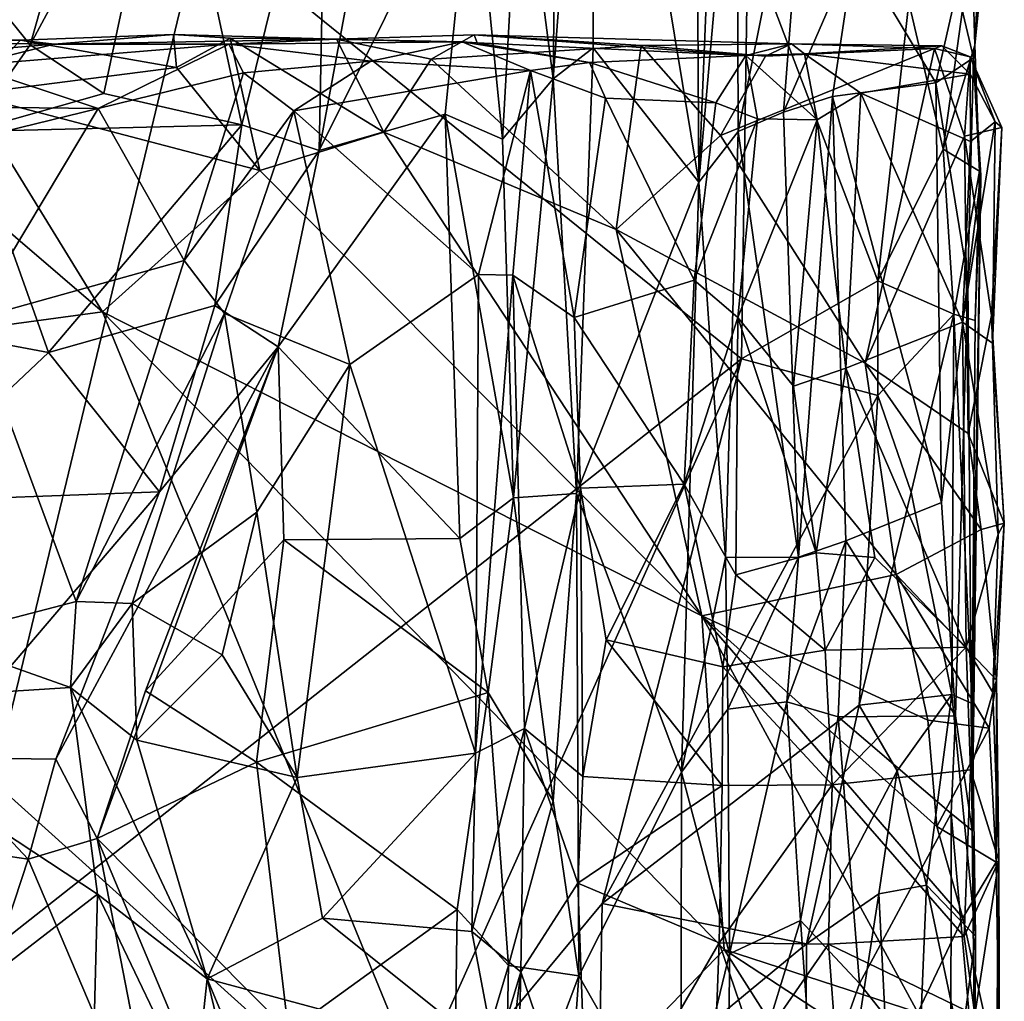
# Model space of a CAD drawing. Extents: x -15.1 to -13.4, y -15.9 to 7.7.
# Drawn here: x -14 to -13.5, y 3.7 to 4.2 of the extents above; entities that cross this region are included whole.
import ezdxf

# ---------------------------------------------------------------- set-up
doc = ezdxf.new("R2010")
doc.units = 0
doc.header["$MEASUREMENT"] = 0
doc.layers.add('1', color=7, linetype='Continuous')

msp = doc.modelspace()

# ---------------------------------------------------------------- linework, layer by layer
at = {"layer": '1'}
for points in [[(-13.70058, 4.48255, 3.70161), (-13.6411, 4.12278, 3.68728), (-13.64412, 4.63487, 3.68527)], [(-13.62289, 4.56618, 3.66676), (-13.64412, 4.63487, 3.68527), (-13.6411, 4.12278, 3.68728)], [(-13.6411, 4.12278, 3.68728), (-13.6196, 4.36729, 3.66816), (-13.62289, 4.56618, 3.66676)], [(-13.72009, 4.48301, 3.71559), (-13.74201, 4.32463, 3.75549), (-13.72351, 4.1813, 3.71979)], [(-13.72009, 4.48301, 3.71559), (-13.72351, 4.1813, 3.71979), (-13.70058, 4.48255, 3.70161)], [(-13.70082, 4.19874, 3.70332), (-13.70058, 4.48255, 3.70161), (-13.72351, 4.1813, 3.71979)], [(-13.6411, 4.12278, 3.68728), (-13.70058, 4.48255, 3.70161), (-13.70082, 4.19874, 3.70332)], [(-13.487, 4.25845, 3.41732), (-13.47625, 4.377, 3.43578), (-13.4853, 4.20018, 3.43389)], [(-13.4853, 4.20018, 3.43389), (-13.47625, 4.377, 3.43578), (-13.47651, 4.28669, 3.52066)], [(-13.6411, 4.12278, 3.68728), (-13.61889, 4.1515, 3.66386), (-13.6196, 4.36729, 3.66816)], [(-13.61889, 4.1515, 3.66386), (-13.57891, 4.35099, 3.60614), (-13.6196, 4.36729, 3.66816)], [(-13.89928, 4.15516, 3.79004), (-13.85152, 4.3502, 3.78292), (-13.94027, 4.34646, 3.75704)], [(-13.85152, 4.3502, 3.78292), (-13.89928, 4.15516, 3.79004), (-13.85566, 4.14079, 3.79614)], [(-13.85566, 4.14079, 3.79614), (-13.76877, 4.31575, 3.77484), (-13.81608, 4.35399, 3.784)], [(-13.81608, 4.35399, 3.784), (-13.85152, 4.3502, 3.78292), (-13.85566, 4.14079, 3.79614)], [(-13.57891, 4.35099, 3.60614), (-13.61889, 4.1515, 3.66386), (-13.59331, 4.16239, 3.6201)], [(-13.57891, 4.35099, 3.60614), (-13.59331, 4.16239, 3.6201), (-13.5531, 4.25518, 3.58514)], [(-14.01882, 4.2004, 3.76143), (-13.97724, 4.17298, 3.76685), (-13.94027, 4.34646, 3.75704)], [(-14.01882, 4.2004, 3.76143), (-13.94027, 4.34646, 3.75704), (-13.98353, 4.32495, 3.76218)], [(-13.89928, 4.15516, 3.79004), (-13.94027, 4.34646, 3.75704), (-13.97724, 4.17298, 3.76685)], [(-14.28377, 4.33504, 3.37801), (-13.9222, 4.26997, 3.37929), (-14.06732, 3.66839, 3.37431)], [(-13.98353, 4.32495, 3.76218), (-14.03727, 4.223, 3.77489), (-14.01882, 4.2004, 3.76143)], [(-13.76877, 4.31575, 3.77484), (-13.75196, 4.14709, 3.76218), (-13.74201, 4.32463, 3.75549)], [(-13.74201, 4.32463, 3.75549), (-13.75196, 4.14709, 3.76218), (-13.72351, 4.1813, 3.71979)], [(-13.76877, 4.31575, 3.77484), (-13.85566, 4.14079, 3.79614), (-13.7845, 4.16118, 3.77792)], [(-13.76877, 4.31575, 3.77484), (-13.7845, 4.16118, 3.77792), (-13.75196, 4.14709, 3.76218)], [(-13.49521, 4.23215, 3.55557), (-13.48606, 4.19314, 3.52866), (-13.47651, 4.28669, 3.52066)], [(-13.47651, 4.28669, 3.52066), (-13.48606, 4.19314, 3.52866), (-13.4853, 4.20018, 3.43389)], [(-14.06732, 3.66839, 3.37431), (-13.9222, 4.26997, 3.37929), (-13.61705, 4.02313, 3.38224)], [(-13.61705, 4.02313, 3.38224), (-13.9222, 4.26997, 3.37929), (-13.61347, 4.26073, 3.38121)], [(-13.61705, 4.02313, 3.38224), (-13.61347, 4.26073, 3.38121), (-13.54011, 4.06705, 3.39005)], [(-13.54011, 4.06705, 3.39005), (-13.61347, 4.26073, 3.38121), (-13.52258, 4.22424, 3.3956)], [(-13.59331, 4.16239, 3.6201), (-13.56573, 4.17124, 3.58924), (-13.5531, 4.25518, 3.58514)], [(-13.56573, 4.17124, 3.58924), (-13.50734, 4.17891, 3.55839), (-13.5531, 4.25518, 3.58514)], [(-13.50734, 4.17891, 3.55839), (-13.49521, 4.23215, 3.55557), (-13.5531, 4.25518, 3.58514)], [(-13.487, 4.25845, 3.41732), (-13.50318, 4.14142, 3.40165), (-13.52258, 4.22424, 3.3956)], [(-13.4853, 4.20018, 3.43389), (-13.50318, 4.14142, 3.40165), (-13.487, 4.25845, 3.41732)], [(-13.50734, 4.17891, 3.55839), (-13.48606, 4.19314, 3.52866), (-13.49521, 4.23215, 3.55557)], [(-14.03727, 4.223, 3.77489), (-14.05306, 4.15154, 3.75611), (-14.01882, 4.2004, 3.76143)], [(-13.54011, 4.06705, 3.39005), (-13.52258, 4.22424, 3.3956), (-13.50318, 4.14142, 3.40165)], [(-14.02434, 4.20311, 3.40087), (-14.09251, 4.20554, 3.40877), (-14.0936, 4.20194, 3.68747)], [(-14.09251, 4.20554, 3.40877), (-14.02434, 4.20311, 3.40087), (-14.05375, 4.1725, 3.39283)], [(-14.02434, 4.20311, 3.40087), (-14.00524, 4.20083, 3.72851), (-13.93786, 4.20623, 3.40824)], [(-13.93623, 4.1876, 3.39364), (-14.02434, 4.20311, 3.40087), (-13.93786, 4.20623, 3.40824)], [(-13.93786, 4.20623, 3.40824), (-14.00524, 4.20083, 3.72851), (-13.84581, 4.20363, 3.40039)], [(-13.93786, 4.20623, 3.40824), (-13.84581, 4.20363, 3.40039), (-13.90583, 4.20419, 3.38722)], [(-13.93786, 4.20623, 3.40824), (-13.90583, 4.20419, 3.38722), (-13.93623, 4.1876, 3.39364)], [(-13.76814, 4.20598, 3.41061), (-13.79241, 4.19234, 3.39215), (-13.84581, 4.20363, 3.40039)], [(-13.76814, 4.20598, 3.41061), (-13.84581, 4.20363, 3.40039), (-13.7663, 4.20146, 3.6494)], [(-13.76814, 4.20598, 3.41061), (-13.6737, 4.20009, 3.3964), (-13.79241, 4.19234, 3.39215)], [(-13.76814, 4.20598, 3.41061), (-13.7663, 4.20146, 3.6494), (-13.61451, 4.19437, 3.64995)], [(-13.6737, 4.20009, 3.3964), (-13.76814, 4.20598, 3.41061), (-13.5889, 4.20098, 3.4199)], [(-13.76814, 4.20598, 3.41061), (-13.61451, 4.19437, 3.64995), (-13.5889, 4.20098, 3.4199)], [(-14.13494, 4.19003, 3.7402), (-14.00524, 4.20083, 3.72851), (-14.0936, 4.20194, 3.68747)], [(-14.00524, 4.20083, 3.72851), (-14.13494, 4.19003, 3.7402), (-14.05376, 4.18879, 3.74152)], [(-14.02434, 4.20311, 3.40087), (-14.0936, 4.20194, 3.68747), (-14.00524, 4.20083, 3.72851)], [(-14.00524, 4.20083, 3.72851), (-14.05376, 4.18879, 3.74152), (-13.90669, 4.20072, 3.76823)], [(-14.05376, 4.18879, 3.74152), (-13.98046, 4.16444, 3.77184), (-13.90669, 4.20072, 3.76823)], [(-14.02434, 4.20311, 3.40087), (-13.93623, 4.1876, 3.39364), (-14.05375, 4.1725, 3.39283)], [(-13.97724, 4.17298, 3.76685), (-14.01882, 4.2004, 3.76143), (-14.05306, 4.15154, 3.75611)], [(-14.00524, 4.20083, 3.72851), (-13.90669, 4.20072, 3.76823), (-13.84581, 4.20363, 3.40039)], [(-13.98046, 4.16444, 3.77184), (-13.89841, 4.18468, 3.79347), (-13.90669, 4.20072, 3.76823)], [(-13.90583, 4.20419, 3.38722), (-13.88905, 4.12934, 3.39064), (-13.93623, 4.1876, 3.39364)], [(-13.90669, 4.20072, 3.76823), (-13.77481, 4.20204, 3.73981), (-13.84581, 4.20363, 3.40039)], [(-13.77481, 4.20204, 3.73981), (-13.90669, 4.20072, 3.76823), (-13.82641, 4.19127, 3.78112)], [(-13.89841, 4.18468, 3.79347), (-13.82641, 4.19127, 3.78112), (-13.90669, 4.20072, 3.76823)], [(-13.84581, 4.20363, 3.40039), (-13.81907, 4.1511, 3.38977), (-13.90583, 4.20419, 3.38722)], [(-13.90583, 4.20419, 3.38722), (-13.81907, 4.1511, 3.38977), (-13.88905, 4.12934, 3.39064)], [(-13.84581, 4.20363, 3.40039), (-13.77481, 4.20204, 3.73981), (-13.7663, 4.20146, 3.6494)], [(-13.81907, 4.1511, 3.38977), (-13.84581, 4.20363, 3.40039), (-13.79241, 4.19234, 3.39215)], [(-13.73631, 4.18598, 3.75875), (-13.77481, 4.20204, 3.73981), (-13.82641, 4.19127, 3.78112)], [(-13.6737, 4.20009, 3.3964), (-13.6878, 4.09608, 3.39531), (-13.79241, 4.19234, 3.39215)], [(-13.70298, 4.19042, 3.69925), (-13.7663, 4.20146, 3.6494), (-13.77481, 4.20204, 3.73981)], [(-13.73631, 4.18598, 3.75875), (-13.70298, 4.19042, 3.69925), (-13.77481, 4.20204, 3.73981)], [(-13.61451, 4.19437, 3.64995), (-13.7663, 4.20146, 3.6494), (-13.70298, 4.19042, 3.69925)], [(-13.6737, 4.20009, 3.3964), (-13.62897, 4.14917, 3.39451), (-13.6878, 4.09608, 3.39531)], [(-13.6737, 4.20009, 3.3964), (-13.5889, 4.20098, 3.4199), (-13.60358, 4.19397, 3.39611)], [(-13.6737, 4.20009, 3.3964), (-13.60358, 4.19397, 3.39611), (-13.62897, 4.14917, 3.39451)], [(-13.61451, 4.19437, 3.64995), (-13.58148, 4.19531, 3.58015), (-13.5889, 4.20098, 3.4199)], [(-13.5889, 4.20098, 3.4199), (-13.50801, 4.19831, 3.39993), (-13.60358, 4.19397, 3.39611)], [(-13.58148, 4.19531, 3.58015), (-13.50382, 4.19992, 3.50313), (-13.5889, 4.20098, 3.4199)], [(-13.50382, 4.19992, 3.50313), (-13.50801, 4.19831, 3.39993), (-13.5889, 4.20098, 3.4199)], [(-13.58148, 4.19531, 3.58015), (-13.4879, 4.18384, 3.53659), (-13.50382, 4.19992, 3.50313)], [(-13.50382, 4.19992, 3.50313), (-13.48792, 4.19358, 3.42962), (-13.50801, 4.19831, 3.39993)], [(-13.50382, 4.19992, 3.50313), (-13.4879, 4.18384, 3.53659), (-13.48792, 4.19358, 3.42962)], [(-13.4853, 4.20018, 3.43389), (-13.48264, 4.12911, 3.42884), (-13.50318, 4.14142, 3.40165)], [(-13.4853, 4.20018, 3.43389), (-13.48606, 4.19314, 3.52866), (-13.48264, 4.12911, 3.42884)], [(-14.28746, 4.00756, 3.38123), (-14.14821, 4.19547, 3.38958), (-13.97797, 4.04954, 3.39205)], [(-13.97797, 4.04954, 3.39205), (-14.14821, 4.19547, 3.38958), (-14.05375, 4.1725, 3.39283)], [(-13.70082, 4.19874, 3.70332), (-13.72351, 4.1813, 3.71979), (-13.71023, 3.94704, 3.70937)], [(-13.70082, 4.19874, 3.70332), (-13.71023, 3.94704, 3.70937), (-13.6411, 4.12278, 3.68728)], [(-13.70298, 4.19042, 3.69925), (-13.63153, 4.16757, 3.67886), (-13.61451, 4.19437, 3.64995)], [(-13.63153, 4.16757, 3.67886), (-13.60792, 4.15863, 3.65803), (-13.61451, 4.19437, 3.64995)], [(-13.50801, 4.19831, 3.39993), (-13.62897, 4.14917, 3.39451), (-13.60358, 4.19397, 3.39611)], [(-13.54718, 4.02064, 3.40862), (-13.62897, 4.14917, 3.39451), (-13.50801, 4.19831, 3.39993)], [(-13.61451, 4.19437, 3.64995), (-13.57436, 4.15804, 3.6), (-13.58148, 4.19531, 3.58015)], [(-13.60792, 4.15863, 3.65803), (-13.57436, 4.15804, 3.6), (-13.61451, 4.19437, 3.64995)], [(-13.54964, 4.17302, 3.57846), (-13.58148, 4.19531, 3.58015), (-13.57436, 4.15804, 3.6)], [(-13.4879, 4.18384, 3.53659), (-13.58148, 4.19531, 3.58015), (-13.54964, 4.17302, 3.57846)], [(-13.50801, 4.19831, 3.39993), (-13.49104, 4.14874, 3.41035), (-13.54718, 4.02064, 3.40862)], [(-13.50801, 4.19831, 3.39993), (-13.48792, 4.19358, 3.42962), (-13.49104, 4.14874, 3.41035)], [(-13.48792, 4.19358, 3.42962), (-13.47001, 4.15368, 3.42604), (-13.49104, 4.14874, 3.41035)], [(-13.48792, 4.19358, 3.42962), (-13.4879, 4.18384, 3.53659), (-13.47373, 4.15691, 3.51859)], [(-13.48792, 4.19358, 3.42962), (-13.47373, 4.15691, 3.51859), (-13.47001, 4.15368, 3.42604)], [(-14.05376, 4.18879, 3.74152), (-14.09762, 4.16582, 3.75003), (-13.98046, 4.16444, 3.77184)], [(-13.86988, 4.16314, 3.80022), (-13.82641, 4.19127, 3.78112), (-13.89841, 4.18468, 3.79347)], [(-13.82641, 4.19127, 3.78112), (-13.86988, 4.16314, 3.80022), (-13.73631, 4.18598, 3.75875)], [(-13.81907, 4.1511, 3.38977), (-13.79241, 4.19234, 3.39215), (-13.6878, 4.09608, 3.39531)], [(-13.73631, 4.18598, 3.75875), (-13.69388, 4.17024, 3.70166), (-13.70298, 4.19042, 3.69925)], [(-13.70298, 4.19042, 3.69925), (-13.69388, 4.17024, 3.70166), (-13.63153, 4.16757, 3.67886)], [(-13.50734, 4.17891, 3.55839), (-13.48925, 4.06776, 3.54465), (-13.48606, 4.19314, 3.52866)], [(-13.48606, 4.19314, 3.52866), (-13.48925, 4.06776, 3.54465), (-13.48195, 4.12669, 3.51573)], [(-13.48264, 4.12911, 3.42884), (-13.48606, 4.19314, 3.52866), (-13.48195, 4.12669, 3.51573)], [(-13.93623, 4.1876, 3.39364), (-13.88905, 4.12934, 3.39064), (-14.05375, 4.1725, 3.39283)], [(-13.89841, 4.18468, 3.79347), (-13.98046, 4.16444, 3.77184), (-13.93184, 4.07859, 3.80869)], [(-13.89841, 4.18468, 3.79347), (-13.93184, 4.07859, 3.80869), (-13.86988, 4.16314, 3.80022)], [(-13.76568, 4.07075, 3.76572), (-13.73631, 4.18598, 3.75875), (-13.86988, 4.16314, 3.80022)], [(-13.76568, 4.07075, 3.76572), (-13.74615, 4.07025, 3.7504), (-13.73631, 4.18598, 3.75875)], [(-13.73631, 4.18598, 3.75875), (-13.74615, 4.07025, 3.7504), (-13.71163, 4.04633, 3.69863)], [(-13.73631, 4.18598, 3.75875), (-13.71163, 4.04633, 3.69863), (-13.69388, 4.17024, 3.70166)], [(-13.54964, 4.17302, 3.57846), (-13.48767, 4.14575, 3.5476), (-13.4879, 4.18384, 3.53659)], [(-13.4879, 4.18384, 3.53659), (-13.48767, 4.14575, 3.5476), (-13.47373, 4.15691, 3.51859)], [(-13.75196, 4.14709, 3.76218), (-13.74574, 3.9446, 3.76436), (-13.72351, 4.1813, 3.71979)], [(-13.72351, 4.1813, 3.71979), (-13.74574, 3.9446, 3.76436), (-13.71023, 3.94704, 3.70937)], [(-13.50405, 3.94182, 3.56145), (-13.50734, 4.17891, 3.55839), (-13.56573, 4.17124, 3.58924)], [(-13.50405, 3.94182, 3.56145), (-13.48925, 4.06776, 3.54465), (-13.50734, 4.17891, 3.55839)], [(-14.05375, 4.1725, 3.39283), (-13.88905, 4.12934, 3.39064), (-13.97797, 4.04954, 3.39205)], [(-13.97724, 4.17298, 3.76685), (-14.05306, 4.15154, 3.75611), (-13.89928, 4.15516, 3.79004)], [(-13.59331, 4.16239, 3.6201), (-13.58494, 3.91105, 3.61925), (-13.56573, 4.17124, 3.58924)], [(-13.55811, 3.9203, 3.59096), (-13.56573, 4.17124, 3.58924), (-13.58494, 3.91105, 3.61925)], [(-13.54964, 4.17302, 3.57846), (-13.57436, 4.15804, 3.6), (-13.55817, 4.01779, 3.5805)], [(-13.50405, 3.94182, 3.56145), (-13.56573, 4.17124, 3.58924), (-13.55811, 3.9203, 3.59096)], [(-13.55817, 4.01779, 3.5805), (-13.49228, 4.04373, 3.54427), (-13.54964, 4.17302, 3.57846)], [(-13.48767, 4.14575, 3.5476), (-13.54964, 4.17302, 3.57846), (-13.49228, 4.04373, 3.54427)], [(-13.98046, 4.16444, 3.77184), (-14.09762, 4.16582, 3.75003), (-14.1484, 4.12341, 3.74704)], [(-13.64386, 4.06742, 3.67874), (-13.69388, 4.17024, 3.70166), (-13.71163, 4.04633, 3.69863)], [(-13.69388, 4.17024, 3.70166), (-13.64386, 4.06742, 3.67874), (-13.63153, 4.16757, 3.67886)], [(-13.64386, 4.06742, 3.67874), (-13.60792, 4.15863, 3.65803), (-13.63153, 4.16757, 3.67886)], [(-13.98046, 4.16444, 3.77184), (-14.1484, 4.12341, 3.74704), (-14.0519, 4.0451, 3.78849)], [(-13.93184, 4.07859, 3.80869), (-13.98046, 4.16444, 3.77184), (-14.0519, 4.0451, 3.78849)], [(-13.93184, 4.07859, 3.80869), (-13.90903, 4.04858, 3.8115), (-13.86988, 4.16314, 3.80022)], [(-13.86988, 4.16314, 3.80022), (-13.90903, 4.04858, 3.8115), (-13.83822, 4.01975, 3.78679)], [(-13.77608, 3.92148, 3.78031), (-13.7845, 4.16118, 3.77792), (-13.87884, 4.02987, 3.80745)], [(-13.7845, 4.16118, 3.77792), (-13.85566, 4.14079, 3.79614), (-13.87884, 4.02987, 3.80745)], [(-13.83822, 4.01975, 3.78679), (-13.76568, 4.07075, 3.76572), (-13.86988, 4.16314, 3.80022)], [(-13.74574, 3.9446, 3.76436), (-13.75196, 4.14709, 3.76218), (-13.7845, 4.16118, 3.77792)], [(-13.77608, 3.92148, 3.78031), (-13.74574, 3.9446, 3.76436), (-13.7845, 4.16118, 3.77792)], [(-13.61889, 4.1515, 3.66386), (-13.58494, 3.91105, 3.61925), (-13.59331, 4.16239, 3.6201)], [(-14.05306, 4.15154, 3.75611), (-14.00844, 4.02668, 3.7931), (-13.89928, 4.15516, 3.79004)], [(-14.00844, 4.02668, 3.7931), (-13.91459, 4.05323, 3.80882), (-13.89928, 4.15516, 3.79004)], [(-13.91459, 4.05323, 3.80882), (-13.85566, 4.14079, 3.79614), (-13.89928, 4.15516, 3.79004)], [(-13.64386, 4.06742, 3.67874), (-13.61904, 4.04634, 3.66242), (-13.60792, 4.15863, 3.65803)], [(-13.57436, 4.15804, 3.6), (-13.60792, 4.15863, 3.65803), (-13.61904, 4.04634, 3.66242)], [(-13.61904, 4.04634, 3.66242), (-13.58769, 4.00767, 3.6109), (-13.57436, 4.15804, 3.6)], [(-13.55817, 4.01779, 3.5805), (-13.57436, 4.15804, 3.6), (-13.58769, 4.00767, 3.6109)], [(-13.48767, 4.14575, 3.5476), (-13.49228, 4.04373, 3.54427), (-13.47373, 4.15691, 3.51859)], [(-13.47529, 4.03184, 3.51017), (-13.47373, 4.15691, 3.51859), (-13.49228, 4.04373, 3.54427)], [(-13.47529, 4.03184, 3.51017), (-13.47001, 4.15368, 3.42604), (-13.47373, 4.15691, 3.51859)], [(-14.15306, 4.05376, 3.76331), (-14.00844, 4.02668, 3.7931), (-14.05306, 4.15154, 3.75611)], [(-13.63943, 3.87787, 3.40924), (-13.88905, 4.12934, 3.39064), (-13.81907, 4.1511, 3.38977)], [(-13.6878, 4.09608, 3.39531), (-13.63943, 3.87787, 3.40924), (-13.81907, 4.1511, 3.38977)], [(-13.6878, 4.09608, 3.39531), (-13.62897, 4.14917, 3.39451), (-13.54718, 4.02064, 3.40862)], [(-13.62612, 3.91087, 3.67689), (-13.61889, 4.1515, 3.66386), (-13.6411, 4.12278, 3.68728)], [(-13.61889, 4.1515, 3.66386), (-13.62612, 3.91087, 3.67689), (-13.58494, 3.91105, 3.61925)], [(-13.47001, 4.15368, 3.42604), (-13.47583, 4.04744, 3.43688), (-13.49104, 4.14874, 3.41035)], [(-13.47583, 4.04744, 3.43688), (-13.47001, 4.15368, 3.42604), (-13.47529, 4.03184, 3.51017)], [(-13.48901, 3.98087, 3.42856), (-13.54718, 4.02064, 3.40862), (-13.49104, 4.14874, 3.41035)], [(-13.48901, 3.98087, 3.42856), (-13.49104, 4.14874, 3.41035), (-13.47583, 4.04744, 3.43688)], [(-13.87884, 4.02987, 3.80745), (-13.85566, 4.14079, 3.79614), (-13.91459, 4.05323, 3.80882)], [(-13.49718, 4.04831, 3.41194), (-13.54011, 4.06705, 3.39005), (-13.50318, 4.14142, 3.40165)], [(-13.50318, 4.14142, 3.40165), (-13.48264, 4.12911, 3.42884), (-13.49718, 4.04831, 3.41194)], [(-13.88905, 4.12934, 3.39064), (-13.63943, 3.87787, 3.40924), (-13.97797, 4.04954, 3.39205)], [(-13.49718, 4.04831, 3.41194), (-13.48264, 4.12911, 3.42884), (-13.48511, 4.04461, 3.44899)], [(-13.48511, 4.04461, 3.44899), (-13.48264, 4.12911, 3.42884), (-13.48195, 4.12669, 3.51573)], [(-13.71023, 3.94704, 3.70937), (-13.65089, 3.78958, 3.68901), (-13.6411, 4.12278, 3.68728)], [(-13.6411, 4.12278, 3.68728), (-13.65089, 3.78958, 3.68901), (-13.62612, 3.91087, 3.67689)], [(-13.4867, 3.75659, 3.51928), (-13.48195, 4.12669, 3.51573), (-13.48925, 4.06776, 3.54465)], [(-13.48672, 3.82833, 3.45308), (-13.48195, 4.12669, 3.51573), (-13.4867, 3.75659, 3.51928)], [(-13.48672, 3.82833, 3.45308), (-13.48511, 4.04461, 3.44899), (-13.48195, 4.12669, 3.51573)], [(-13.6878, 4.09608, 3.39531), (-13.54718, 4.02064, 3.40862), (-13.52971, 3.90131, 3.41852)], [(-13.6878, 4.09608, 3.39531), (-13.52971, 3.90131, 3.41852), (-13.63943, 3.87787, 3.40924)], [(-13.93184, 4.07859, 3.80869), (-14.0519, 4.0451, 3.78849), (-13.99285, 3.88593, 3.86273)], [(-13.93184, 4.07859, 3.80869), (-13.99285, 3.88593, 3.86273), (-13.90903, 4.04858, 3.8115)], [(-13.83822, 4.01975, 3.78679), (-13.76737, 3.80023, 3.77113), (-13.76568, 4.07075, 3.76572)], [(-13.76737, 3.80023, 3.77113), (-13.74615, 4.07025, 3.7504), (-13.76568, 4.07075, 3.76572)], [(-13.74615, 4.07025, 3.7504), (-13.76737, 3.80023, 3.77113), (-13.73957, 3.81431, 3.75657)], [(-13.70807, 3.95002, 3.70467), (-13.74615, 4.07025, 3.7504), (-13.73957, 3.81431, 3.75657)], [(-13.71163, 4.04633, 3.69863), (-13.74615, 4.07025, 3.7504), (-13.70807, 3.95002, 3.70467)], [(-13.64943, 3.95226, 3.68434), (-13.64386, 4.06742, 3.67874), (-13.71163, 4.04633, 3.69863)], [(-13.64386, 4.06742, 3.67874), (-13.64943, 3.95226, 3.68434), (-13.61904, 4.04634, 3.66242)], [(-13.54007, 4.00227, 3.38256), (-13.61705, 4.02313, 3.38224), (-13.54011, 4.06705, 3.39005)], [(-13.49718, 4.04831, 3.41194), (-13.54007, 4.00227, 3.38256), (-13.54011, 4.06705, 3.39005)], [(-13.49621, 3.8213, 3.54983), (-13.48925, 4.06776, 3.54465), (-13.50405, 3.94182, 3.56145)], [(-13.49621, 3.8213, 3.54983), (-13.4867, 3.75659, 3.51928), (-13.48925, 4.06776, 3.54465)], [(-13.97797, 4.04954, 3.39205), (-13.76979, 3.54093, 3.41054), (-14.28746, 4.00756, 3.38123)], [(-14.00844, 4.02668, 3.7931), (-14.15306, 4.05376, 3.76331), (-14.09792, 3.94233, 3.80463)], [(-14.00844, 4.02668, 3.7931), (-13.9457, 3.94784, 3.83397), (-13.91459, 4.05323, 3.80882)], [(-13.62681, 3.68938, 3.41606), (-13.76979, 3.54093, 3.41054), (-13.97797, 4.04954, 3.39205)], [(-13.97797, 4.04954, 3.39205), (-13.63943, 3.87787, 3.40924), (-13.62681, 3.68938, 3.41606)], [(-13.91459, 4.05323, 3.80882), (-13.9457, 3.94784, 3.83397), (-13.87884, 4.02987, 3.80745)], [(-14.07377, 3.8649, 3.85291), (-13.99285, 3.88593, 3.86273), (-14.0519, 4.0451, 3.78849)], [(-13.9612, 3.88484, 3.8582), (-13.90903, 4.04858, 3.8115), (-13.99285, 3.88593, 3.86273)], [(-13.89077, 3.93642, 3.80972), (-13.90903, 4.04858, 3.8115), (-13.9612, 3.88484, 3.8582)], [(-13.90903, 4.04858, 3.8115), (-13.89077, 3.93642, 3.80972), (-13.83822, 4.01975, 3.78679)], [(-13.64943, 3.95226, 3.68434), (-13.71163, 4.04633, 3.69863), (-13.70807, 3.95002, 3.70467)], [(-13.64943, 3.95226, 3.68434), (-13.62024, 3.901, 3.67006), (-13.61904, 4.04634, 3.66242)], [(-13.62024, 3.901, 3.67006), (-13.57487, 3.91338, 3.60334), (-13.61904, 4.04634, 3.66242)], [(-13.57487, 3.91338, 3.60334), (-13.58769, 4.00767, 3.6109), (-13.61904, 4.04634, 3.66242)], [(-13.49228, 4.04373, 3.54427), (-13.55817, 4.01779, 3.5805), (-13.49024, 3.8602, 3.54679)], [(-13.52129, 3.9477, 3.38994), (-13.54007, 4.00227, 3.38256), (-13.49718, 4.04831, 3.41194)], [(-13.49833, 3.83351, 3.41511), (-13.52129, 3.9477, 3.38994), (-13.49718, 4.04831, 3.41194)], [(-13.49718, 4.04831, 3.41194), (-13.48672, 3.82833, 3.45308), (-13.49833, 3.83351, 3.41511)], [(-13.49718, 4.04831, 3.41194), (-13.48511, 4.04461, 3.44899), (-13.48672, 3.82833, 3.45308)], [(-13.49024, 3.8602, 3.54679), (-13.47211, 3.92399, 3.51649), (-13.49228, 4.04373, 3.54427)], [(-13.47211, 3.92399, 3.51649), (-13.47529, 4.03184, 3.51017), (-13.49228, 4.04373, 3.54427)], [(-13.48901, 3.98087, 3.42856), (-13.47583, 4.04744, 3.43688), (-13.4686, 3.9302, 3.46338)], [(-13.4686, 3.9302, 3.46338), (-13.47583, 4.04744, 3.43688), (-13.47529, 4.03184, 3.51017)], [(-14.09792, 3.94233, 3.80463), (-13.9457, 3.94784, 3.83397), (-14.00844, 4.02668, 3.7931)], [(-13.9457, 3.94784, 3.83397), (-14.00433, 3.79695, 3.87036), (-13.87884, 4.02987, 3.80745)], [(-13.98092, 3.75214, 3.86886), (-13.87884, 4.02987, 3.80745), (-14.00433, 3.79695, 3.87036)], [(-13.95368, 3.83543, 3.85053), (-13.87884, 4.02987, 3.80745), (-13.98092, 3.75214, 3.86886)], [(-13.87884, 4.02987, 3.80745), (-13.95368, 3.83543, 3.85053), (-13.87561, 3.9208, 3.81047)], [(-13.87884, 4.02987, 3.80745), (-13.87561, 3.9208, 3.81047), (-13.77608, 3.92148, 3.78031)], [(-13.47211, 3.92399, 3.51649), (-13.4686, 3.9302, 3.46338), (-13.47529, 4.03184, 3.51017)], [(-13.82545, 3.55908, 3.37473), (-14.06732, 3.66839, 3.37431), (-13.61705, 4.02313, 3.38224)], [(-13.69567, 3.7153, 3.37963), (-13.82545, 3.55908, 3.37473), (-13.61705, 4.02313, 3.38224)], [(-13.69567, 3.7153, 3.37963), (-13.61705, 4.02313, 3.38224), (-13.54007, 4.00227, 3.38256)], [(-13.86804, 3.78655, 3.79973), (-13.83822, 4.01975, 3.78679), (-13.89077, 3.93642, 3.80972)], [(-13.83822, 4.01975, 3.78679), (-13.86804, 3.78655, 3.79973), (-13.76737, 3.80023, 3.77113)], [(-13.55817, 4.01779, 3.5805), (-13.58769, 4.00767, 3.6109), (-13.57487, 3.91338, 3.60334)], [(-13.5417, 3.91075, 3.57514), (-13.55817, 4.01779, 3.5805), (-13.57487, 3.91338, 3.60334)], [(-13.55817, 4.01779, 3.5805), (-13.5417, 3.91075, 3.57514), (-13.49024, 3.8602, 3.54679)], [(-13.48162, 3.9266, 3.42893), (-13.54718, 4.02064, 3.40862), (-13.48901, 3.98087, 3.42856)], [(-13.52971, 3.90131, 3.41852), (-13.54718, 4.02064, 3.40862), (-13.48162, 3.9266, 3.42893)], [(-14.28746, 4.00756, 3.38123), (-13.76979, 3.54093, 3.41054), (-14.75029, 3.42496, 3.3698)], [(-13.69567, 3.7153, 3.37963), (-13.54007, 4.00227, 3.38256), (-13.55055, 3.82742, 3.38216)], [(-13.55055, 3.82742, 3.38216), (-13.54007, 4.00227, 3.38256), (-13.52129, 3.9477, 3.38994)], [(-13.4686, 3.9302, 3.46338), (-13.48162, 3.9266, 3.42893), (-13.48901, 3.98087, 3.42856)], [(-13.70666, 3.7871, 3.70614), (-13.70807, 3.95002, 3.70467), (-13.73957, 3.81431, 3.75657)], [(-13.64943, 3.95226, 3.68434), (-13.70807, 3.95002, 3.70467), (-13.69357, 3.8643, 3.69545)], [(-13.70666, 3.7871, 3.70614), (-13.69357, 3.8643, 3.69545), (-13.70807, 3.95002, 3.70467)], [(-13.62751, 3.84909, 3.67435), (-13.64943, 3.95226, 3.68434), (-13.69357, 3.8643, 3.69545)], [(-13.62024, 3.901, 3.67006), (-13.64943, 3.95226, 3.68434), (-13.62751, 3.84909, 3.67435)], [(-13.9457, 3.94784, 3.83397), (-14.09792, 3.94233, 3.80463), (-14.07407, 3.79784, 3.86339)], [(-14.07407, 3.79784, 3.86339), (-14.00433, 3.79695, 3.87036), (-13.9457, 3.94784, 3.83397)], [(-13.74574, 3.9446, 3.76436), (-13.77608, 3.92148, 3.78031), (-13.76007, 3.83447, 3.76945)], [(-13.74574, 3.9446, 3.76436), (-13.76007, 3.83447, 3.76945), (-13.72335, 3.77343, 3.71935)], [(-13.72335, 3.77343, 3.71935), (-13.71023, 3.94704, 3.70937), (-13.74574, 3.9446, 3.76436)], [(-13.71023, 3.94704, 3.70937), (-13.72335, 3.77343, 3.71935), (-13.70891, 3.67457, 3.70756)], [(-13.70891, 3.67457, 3.70756), (-13.65089, 3.78958, 3.68901), (-13.71023, 3.94704, 3.70937)], [(-13.55055, 3.82742, 3.38216), (-13.52129, 3.9477, 3.38994), (-13.49833, 3.83351, 3.41511)], [(-13.49621, 3.8213, 3.54983), (-13.50405, 3.94182, 3.56145), (-13.55811, 3.9203, 3.59096)], [(-13.9612, 3.88484, 3.8582), (-13.91045, 3.85587, 3.8183), (-13.89077, 3.93642, 3.80972)], [(-13.86804, 3.78655, 3.79973), (-13.89077, 3.93642, 3.80972), (-13.91045, 3.85587, 3.8183)], [(-13.47294, 3.84153, 3.4466), (-13.52971, 3.90131, 3.41852), (-13.48162, 3.9266, 3.42893)], [(-13.4686, 3.9302, 3.46338), (-13.47294, 3.84153, 3.4466), (-13.48162, 3.9266, 3.42893)], [(-13.47508, 3.83458, 3.51244), (-13.47294, 3.84153, 3.4466), (-13.4686, 3.9302, 3.46338)], [(-13.4686, 3.9302, 3.46338), (-13.47211, 3.92399, 3.51649), (-13.47508, 3.83458, 3.51244)], [(-13.87561, 3.9208, 3.81047), (-13.76007, 3.83447, 3.76945), (-13.77608, 3.92148, 3.78031)], [(-13.47508, 3.83458, 3.51244), (-13.47211, 3.92399, 3.51649), (-13.49024, 3.8602, 3.54679)], [(-13.87561, 3.9208, 3.81047), (-13.95368, 3.83543, 3.85053), (-13.89105, 3.79523, 3.81075)], [(-13.76007, 3.83447, 3.76945), (-13.87561, 3.9208, 3.81047), (-13.89105, 3.79523, 3.81075)], [(-13.58494, 3.91105, 3.61925), (-13.59148, 3.82937, 3.61704), (-13.55811, 3.9203, 3.59096)], [(-13.55811, 3.9203, 3.59096), (-13.59148, 3.82937, 3.61704), (-13.56239, 3.82074, 3.58902)], [(-13.55811, 3.9203, 3.59096), (-13.56239, 3.82074, 3.58902), (-13.49621, 3.8213, 3.54983)], [(-13.65089, 3.78958, 3.68901), (-13.62479, 3.8252, 3.66677), (-13.62612, 3.91087, 3.67689)], [(-13.62612, 3.91087, 3.67689), (-13.62479, 3.8252, 3.66677), (-13.58494, 3.91105, 3.61925)], [(-13.62479, 3.8252, 3.66677), (-13.59148, 3.82937, 3.61704), (-13.58494, 3.91105, 3.61925)], [(-13.62024, 3.901, 3.67006), (-13.56982, 3.85856, 3.59047), (-13.57487, 3.91338, 3.60334)], [(-13.5417, 3.91075, 3.57514), (-13.57487, 3.91338, 3.60334), (-13.56982, 3.85856, 3.59047)], [(-13.5417, 3.91075, 3.57514), (-13.56982, 3.85856, 3.59047), (-13.49024, 3.8602, 3.54679)], [(-13.63943, 3.87787, 3.40924), (-13.52971, 3.90131, 3.41852), (-13.51181, 3.8189, 3.42393)], [(-13.62751, 3.84909, 3.67435), (-13.56982, 3.85856, 3.59047), (-13.62024, 3.901, 3.67006)], [(-13.47721, 3.81437, 3.43565), (-13.52971, 3.90131, 3.41852), (-13.47294, 3.84153, 3.4466)], [(-13.51181, 3.8189, 3.42393), (-13.52971, 3.90131, 3.41852), (-13.47721, 3.81437, 3.43565)], [(-14.07377, 3.8649, 3.85291), (-13.99597, 3.83733, 3.86625), (-13.99285, 3.88593, 3.86273)], [(-13.99597, 3.83733, 3.86625), (-13.9612, 3.88484, 3.8582), (-13.99285, 3.88593, 3.86273)], [(-13.9612, 3.88484, 3.8582), (-13.99597, 3.83733, 3.86625), (-13.95867, 3.80772, 3.85325)], [(-13.91045, 3.85587, 3.8183), (-13.9612, 3.88484, 3.8582), (-13.95867, 3.80772, 3.85325)], [(-13.49204, 3.70735, 3.43233), (-13.63943, 3.87787, 3.40924), (-13.5067, 3.75887, 3.43389)], [(-13.51739, 3.65386, 3.42673), (-13.63943, 3.87787, 3.40924), (-13.49204, 3.70735, 3.43233)], [(-13.51181, 3.8189, 3.42393), (-13.5067, 3.75887, 3.43389), (-13.63943, 3.87787, 3.40924)], [(-13.62681, 3.68938, 3.41606), (-13.63943, 3.87787, 3.40924), (-13.51739, 3.65386, 3.42673)], [(-14.14363, 3.82805, 3.83853), (-13.99597, 3.83733, 3.86625), (-14.07377, 3.8649, 3.85291)], [(-13.69357, 3.8643, 3.69545), (-13.70666, 3.7871, 3.70614), (-13.62799, 3.78208, 3.67976)], [(-13.62799, 3.78208, 3.67976), (-13.62751, 3.84909, 3.67435), (-13.69357, 3.8643, 3.69545)], [(-13.56584, 3.78238, 3.59437), (-13.49024, 3.8602, 3.54679), (-13.56982, 3.85856, 3.59047)], [(-13.56584, 3.78238, 3.59437), (-13.48764, 3.79086, 3.55099), (-13.49024, 3.8602, 3.54679)], [(-13.48764, 3.79086, 3.55099), (-13.47508, 3.83458, 3.51244), (-13.49024, 3.8602, 3.54679)], [(-13.86804, 3.78655, 3.79973), (-13.91045, 3.85587, 3.8183), (-13.95867, 3.80772, 3.85325)], [(-13.56982, 3.85856, 3.59047), (-13.62751, 3.84909, 3.67435), (-13.56584, 3.78238, 3.59437)], [(-13.62751, 3.84909, 3.67435), (-13.62799, 3.78208, 3.67976), (-13.56584, 3.78238, 3.59437)], [(-13.47294, 3.84153, 3.4466), (-13.47329, 3.73881, 3.46092), (-13.47721, 3.81437, 3.43565)], [(-13.47174, 3.73948, 3.50879), (-13.47294, 3.84153, 3.4466), (-13.47508, 3.83458, 3.51244)], [(-13.47294, 3.84153, 3.4466), (-13.47174, 3.73948, 3.50879), (-13.47329, 3.73881, 3.46092)], [(-13.98088, 3.7206, 3.8277), (-13.99597, 3.83733, 3.86625), (-14.14363, 3.82805, 3.83853)], [(-13.9189, 3.67285, 3.81613), (-13.99597, 3.83733, 3.86625), (-13.98088, 3.7206, 3.8277)], [(-13.95867, 3.80772, 3.85325), (-13.99597, 3.83733, 3.86625), (-13.9189, 3.67285, 3.81613)], [(-13.98092, 3.75214, 3.86886), (-13.89105, 3.79523, 3.81075), (-13.95368, 3.83543, 3.85053)], [(-13.76007, 3.83447, 3.76945), (-13.89105, 3.79523, 3.81075), (-13.7776, 3.71195, 3.77835)], [(-13.7776, 3.71195, 3.77835), (-13.74866, 3.68035, 3.76289), (-13.76007, 3.83447, 3.76945)], [(-13.74866, 3.68035, 3.76289), (-13.72335, 3.77343, 3.71935), (-13.76007, 3.83447, 3.76945)], [(-13.52915, 3.79038, 3.38661), (-13.55055, 3.82742, 3.38216), (-13.49833, 3.83351, 3.41511)], [(-13.49833, 3.83351, 3.41511), (-13.51258, 3.72572, 3.4032), (-13.52915, 3.79038, 3.38661)], [(-13.49833, 3.83351, 3.41511), (-13.4849, 3.69689, 3.45384), (-13.51258, 3.72572, 3.4032)], [(-13.49833, 3.83351, 3.41511), (-13.48672, 3.82833, 3.45308), (-13.4849, 3.69689, 3.45384)], [(-13.47174, 3.73948, 3.50879), (-13.47508, 3.83458, 3.51244), (-13.48764, 3.79086, 3.55099)], [(-14.14363, 3.82805, 3.83853), (-14.04458, 3.67146, 3.79244), (-13.98088, 3.7206, 3.8277)], [(-13.69567, 3.7153, 3.37963), (-13.55055, 3.82742, 3.38216), (-13.58034, 3.69253, 3.38126)], [(-13.62479, 3.8252, 3.66677), (-13.62375, 3.68691, 3.67318), (-13.59148, 3.82937, 3.61704)], [(-13.62375, 3.68691, 3.67318), (-13.58372, 3.70578, 3.61184), (-13.59148, 3.82937, 3.61704)], [(-13.58372, 3.70578, 3.61184), (-13.56239, 3.82074, 3.58902), (-13.59148, 3.82937, 3.61704)], [(-13.55055, 3.82742, 3.38216), (-13.52915, 3.79038, 3.38661), (-13.58034, 3.69253, 3.38126)], [(-13.48672, 3.82833, 3.45308), (-13.4867, 3.75659, 3.51928), (-13.4849, 3.69689, 3.45384)], [(-13.62375, 3.68691, 3.67318), (-13.62479, 3.8252, 3.66677), (-13.65089, 3.78958, 3.68901)], [(-13.49859, 3.76616, 3.55541), (-13.49621, 3.8213, 3.54983), (-13.56239, 3.82074, 3.58902)], [(-13.4867, 3.75659, 3.51928), (-13.49621, 3.8213, 3.54983), (-13.49859, 3.76616, 3.55541)], [(-13.58372, 3.70578, 3.61184), (-13.55041, 3.67015, 3.58361), (-13.56239, 3.82074, 3.58902)], [(-13.56239, 3.82074, 3.58902), (-13.55041, 3.67015, 3.58361), (-13.49859, 3.76616, 3.55541)], [(-13.51181, 3.8189, 3.42393), (-13.47721, 3.81437, 3.43565), (-13.5067, 3.75887, 3.43389)], [(-13.7694, 3.69953, 3.76743), (-13.74161, 3.6768, 3.75083), (-13.73957, 3.81431, 3.75657)], [(-13.7694, 3.69953, 3.76743), (-13.73957, 3.81431, 3.75657), (-13.76737, 3.80023, 3.77113)], [(-13.73957, 3.81431, 3.75657), (-13.74161, 3.6768, 3.75083), (-13.70945, 3.72682, 3.70068)], [(-13.73957, 3.81431, 3.75657), (-13.70945, 3.72682, 3.70068), (-13.70666, 3.7871, 3.70614)], [(-13.47721, 3.81437, 3.43565), (-13.47329, 3.73881, 3.46092), (-13.5067, 3.75887, 3.43389)], [(-13.86804, 3.78655, 3.79973), (-13.95867, 3.80772, 3.85325), (-13.9189, 3.67285, 3.81613)], [(-13.76737, 3.80023, 3.77113), (-13.86804, 3.78655, 3.79973), (-13.85367, 3.70713, 3.79157)], [(-13.76737, 3.80023, 3.77113), (-13.85367, 3.70713, 3.79157), (-13.7694, 3.69953, 3.76743)], [(-14.13208, 3.75704, 3.85105), (-14.02003, 3.74046, 3.86616), (-14.07407, 3.79784, 3.86339)], [(-14.00433, 3.79695, 3.87036), (-14.07407, 3.79784, 3.86339), (-14.02003, 3.74046, 3.86616)], [(-14.02003, 3.74046, 3.86616), (-13.98092, 3.75214, 3.86886), (-14.00433, 3.79695, 3.87036)], [(-13.87285, 3.64309, 3.80542), (-13.89105, 3.79523, 3.81075), (-13.98092, 3.75214, 3.86886)], [(-13.7776, 3.71195, 3.77835), (-13.89105, 3.79523, 3.81075), (-13.87285, 3.64309, 3.80542)], [(-13.70891, 3.67457, 3.70756), (-13.65138, 3.57309, 3.68692), (-13.65089, 3.78958, 3.68901)], [(-13.65138, 3.57309, 3.68692), (-13.62375, 3.68691, 3.67318), (-13.65089, 3.78958, 3.68901)], [(-13.58034, 3.69253, 3.38126), (-13.52915, 3.79038, 3.38661), (-13.53941, 3.72087, 3.3887)], [(-13.56584, 3.78238, 3.59437), (-13.49136, 3.69666, 3.5462), (-13.48764, 3.79086, 3.55099)], [(-13.51258, 3.72572, 3.4032), (-13.53941, 3.72087, 3.3887), (-13.52915, 3.79038, 3.38661)], [(-13.48764, 3.79086, 3.55099), (-13.49136, 3.69666, 3.5462), (-13.47174, 3.73948, 3.50879)], [(-13.86804, 3.78655, 3.79973), (-13.9189, 3.67285, 3.81613), (-13.85367, 3.70713, 3.79157)], [(-13.70945, 3.72682, 3.70068), (-13.62799, 3.78208, 3.67976), (-13.70666, 3.7871, 3.70614)], [(-13.70945, 3.72682, 3.70068), (-13.62968, 3.69315, 3.67648), (-13.62799, 3.78208, 3.67976)], [(-13.56584, 3.78238, 3.59437), (-13.62968, 3.69315, 3.67648), (-13.56793, 3.69248, 3.58853)], [(-13.62799, 3.78208, 3.67976), (-13.62968, 3.69315, 3.67648), (-13.56584, 3.78238, 3.59437)], [(-13.56793, 3.69248, 3.58853), (-13.49136, 3.69666, 3.5462), (-13.56584, 3.78238, 3.59437)], [(-13.72335, 3.77343, 3.71935), (-13.74866, 3.68035, 3.76289), (-13.70891, 3.67457, 3.70756)], [(-13.49859, 3.76616, 3.55541), (-13.55041, 3.67015, 3.58361), (-13.49884, 3.60507, 3.55017)], [(-13.49859, 3.76616, 3.55541), (-13.49884, 3.60507, 3.55017), (-13.48524, 3.61692, 3.52296)], [(-13.48524, 3.61692, 3.52296), (-13.4867, 3.75659, 3.51928), (-13.49859, 3.76616, 3.55541)], [(-14.02003, 3.74046, 3.86616), (-14.13208, 3.75704, 3.85105), (-14.07438, 3.57512, 3.78986)], [(-13.47329, 3.73881, 3.46092), (-13.49204, 3.70735, 3.43233), (-13.5067, 3.75887, 3.43389)], [(-13.48524, 3.61692, 3.52296), (-13.4849, 3.69689, 3.45384), (-13.4867, 3.75659, 3.51928)], [(-13.94394, 3.56137, 3.81756), (-13.98092, 3.75214, 3.86886), (-14.02003, 3.74046, 3.86616)], [(-13.98092, 3.75214, 3.86886), (-13.94394, 3.56137, 3.81756), (-13.90886, 3.58039, 3.81744)], [(-13.87285, 3.64309, 3.80542), (-13.98092, 3.75214, 3.86886), (-13.90886, 3.58039, 3.81744)], [(-13.94394, 3.56137, 3.81756), (-14.02003, 3.74046, 3.86616), (-14.07438, 3.57512, 3.78986)], [(-13.47329, 3.73881, 3.46092), (-13.47131, 3.61379, 3.45043), (-13.49204, 3.70735, 3.43233)], [(-13.48532, 3.65239, 3.54565), (-13.47174, 3.73948, 3.50879), (-13.49136, 3.69666, 3.5462)], [(-13.48532, 3.65239, 3.54565), (-13.47542, 3.4214, 3.51447), (-13.47174, 3.73948, 3.50879)], [(-13.47131, 3.61379, 3.45043), (-13.47174, 3.73948, 3.50879), (-13.47542, 3.4214, 3.51447)], [(-13.47174, 3.73948, 3.50879), (-13.47131, 3.61379, 3.45043), (-13.47329, 3.73881, 3.46092)], [(-13.70359, 3.56534, 3.70101), (-13.70945, 3.72682, 3.70068), (-13.74161, 3.6768, 3.75083)], [(-13.62968, 3.69315, 3.67648), (-13.70945, 3.72682, 3.70068), (-13.70359, 3.56534, 3.70101)], [(-13.53941, 3.72087, 3.3887), (-13.58141, 3.44905, 3.37462), (-13.58034, 3.69253, 3.38126)], [(-13.58141, 3.44905, 3.37462), (-13.53941, 3.72087, 3.3887), (-13.52478, 3.43181, 3.38625)], [(-13.51258, 3.72572, 3.4032), (-13.52478, 3.43181, 3.38625), (-13.53941, 3.72087, 3.3887)], [(-13.51258, 3.72572, 3.4032), (-13.49318, 3.63377, 3.42053), (-13.52478, 3.43181, 3.38625)], [(-13.49318, 3.63377, 3.42053), (-13.51258, 3.72572, 3.4032), (-13.4849, 3.69689, 3.45384)], [(-13.98388, 3.60431, 3.78679), (-13.98088, 3.7206, 3.8277), (-14.04458, 3.67146, 3.79244)], [(-13.98088, 3.7206, 3.8277), (-13.98388, 3.60431, 3.78679), (-13.92611, 3.60608, 3.8033)], [(-13.9189, 3.67285, 3.81613), (-13.98088, 3.7206, 3.8277), (-13.92611, 3.60608, 3.8033)], [(-13.69786, 3.59561, 3.37493), (-13.82545, 3.55908, 3.37473), (-13.69567, 3.7153, 3.37963)], [(-13.58034, 3.69253, 3.38126), (-13.69786, 3.59561, 3.37493), (-13.69567, 3.7153, 3.37963)], [(-13.7776, 3.71195, 3.77835), (-13.87285, 3.64309, 3.80542), (-13.77955, 3.5768, 3.77525)], [(-13.74866, 3.68035, 3.76289), (-13.7776, 3.71195, 3.77835), (-13.77955, 3.5768, 3.77525)], [(-13.9189, 3.67285, 3.81613), (-13.75606, 3.62901, 3.76529), (-13.85367, 3.70713, 3.79157)], [(-13.85367, 3.70713, 3.79157), (-13.75606, 3.62901, 3.76529), (-13.7694, 3.69953, 3.76743)], [(-13.62435, 3.57329, 3.66787), (-13.58372, 3.70578, 3.61184), (-13.62375, 3.68691, 3.67318)], [(-13.62435, 3.57329, 3.66787), (-13.57604, 3.59792, 3.59581), (-13.58372, 3.70578, 3.61184)], [(-13.55041, 3.67015, 3.58361), (-13.58372, 3.70578, 3.61184), (-13.57604, 3.59792, 3.59581)], [(-13.49204, 3.70735, 3.43233), (-13.47131, 3.61379, 3.45043), (-13.51739, 3.65386, 3.42673)], [(-13.7694, 3.69953, 3.76743), (-13.75606, 3.62901, 3.76529), (-13.74161, 3.6768, 3.75083)], [(-13.64088, 3.38819, 3.68307), (-13.62968, 3.69315, 3.67648), (-13.70359, 3.56534, 3.70101)], [(-13.62968, 3.69315, 3.67648), (-13.64088, 3.38819, 3.68307), (-13.60906, 3.63283, 3.65583)], [(-13.56793, 3.69248, 3.58853), (-13.62968, 3.69315, 3.67648), (-13.60906, 3.63283, 3.65583)], [(-13.56793, 3.69248, 3.58853), (-13.48532, 3.65239, 3.54565), (-13.49136, 3.69666, 3.5462)], [(-13.48524, 3.61692, 3.52296), (-13.49318, 3.63377, 3.42053), (-13.4849, 3.69689, 3.45384)], [(-13.62681, 3.68938, 3.41606), (-13.52736, 3.53299, 3.43824), (-13.76979, 3.54093, 3.41054)], [(-13.69786, 3.59561, 3.37493), (-13.58034, 3.69253, 3.38126), (-13.58141, 3.44905, 3.37462)], [(-13.62681, 3.68938, 3.41606), (-13.48577, 3.59714, 3.43611), (-13.52736, 3.53299, 3.43824)], [(-13.51739, 3.65386, 3.42673), (-13.48577, 3.59714, 3.43611), (-13.62681, 3.68938, 3.41606)], [(-13.56793, 3.69248, 3.58853), (-13.60906, 3.63283, 3.65583), (-13.56353, 3.63406, 3.59086)], [(-13.56353, 3.63406, 3.59086), (-13.48532, 3.65239, 3.54565), (-13.56793, 3.69248, 3.58853)], [(-13.65138, 3.57309, 3.68692), (-13.62435, 3.57329, 3.66787), (-13.62375, 3.68691, 3.67318)], [(-13.77955, 3.5768, 3.77525), (-13.751, 3.56302, 3.76038), (-13.74866, 3.68035, 3.76289)], [(-13.7484, 3.40112, 3.76264), (-13.74161, 3.6768, 3.75083), (-13.76558, 3.48312, 3.76842)], [(-13.74161, 3.6768, 3.75083), (-13.75606, 3.62901, 3.76529), (-13.76558, 3.48312, 3.76842)], [(-13.74866, 3.68035, 3.76289), (-13.751, 3.56302, 3.76038), (-13.70891, 3.67457, 3.70756)], [(-13.74161, 3.6768, 3.75083), (-13.7484, 3.40112, 3.76264), (-13.70359, 3.56534, 3.70101)], [(-13.98388, 3.60431, 3.78679), (-14.04458, 3.67146, 3.79244), (-14.12674, 3.56728, 3.75281)], [(-13.9189, 3.67285, 3.81613), (-13.92611, 3.60608, 3.8033), (-13.87199, 3.47819, 3.79102)], [(-13.9189, 3.67285, 3.81613), (-13.87199, 3.47819, 3.79102), (-13.82522, 3.4484, 3.78651)], [(-13.75606, 3.62901, 3.76529), (-13.9189, 3.67285, 3.81613), (-13.82522, 3.4484, 3.78651)], [(-13.71405, 3.60287, 3.70626), (-13.70891, 3.67457, 3.70756), (-13.751, 3.56302, 3.76038)], [(-13.65138, 3.57309, 3.68692), (-13.70891, 3.67457, 3.70756), (-13.71405, 3.60287, 3.70626)], [(-13.82545, 3.55908, 3.37473), (-14.02518, 3.41974, 3.36982), (-14.06732, 3.66839, 3.37431)], [(-13.57604, 3.59792, 3.59581), (-13.49884, 3.60507, 3.55017), (-13.55041, 3.67015, 3.58361)]]:
    msp.add_3dface(points, dxfattribs=at)

doc.saveas('drawing.dxf')
